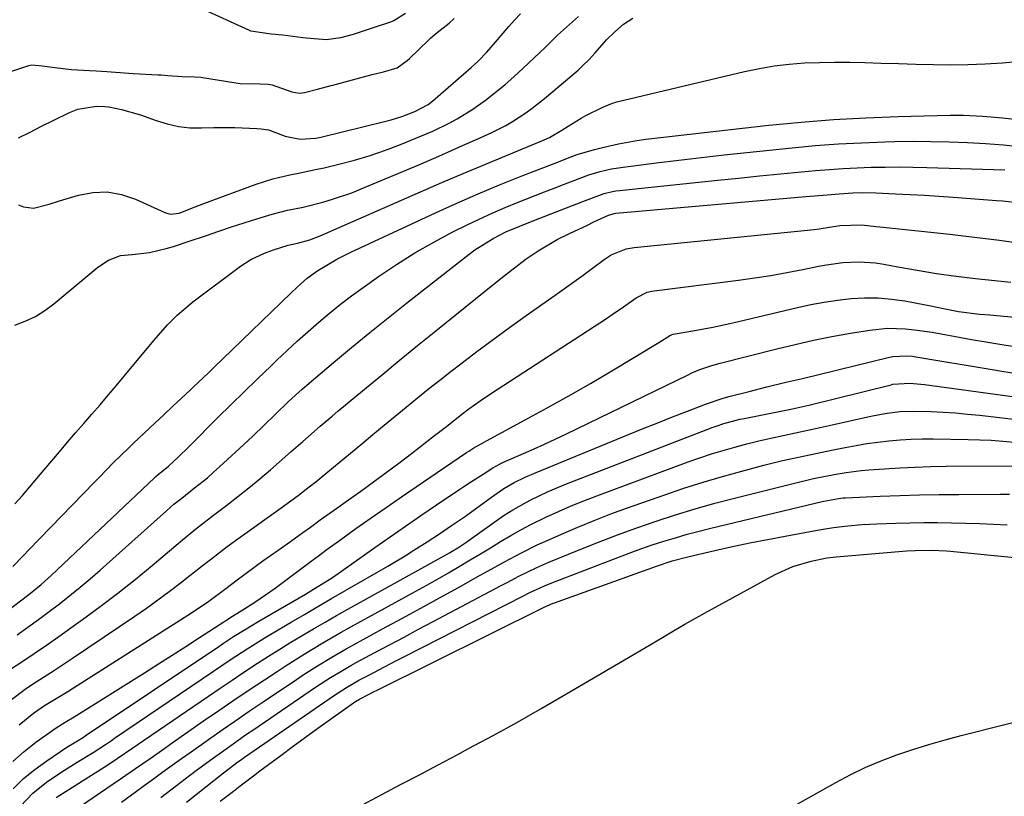
# Model space of a CAD drawing. Units: inches. Extents: x 1885089 to 1889689, y 427329 to 432709.
# Drawn here: x 1887245 to 1887469, y 429556 to 429732 of the extents above; entities that cross this region are included whole.
import ezdxf

# ---------------------------------------------------------------- set-up
doc = ezdxf.new("R2010")
doc.units = ezdxf.units.IN
doc.header["$MEASUREMENT"] = 0
for name, color, linetype in [('1', 7, 'Continuous'), ('7', 7, 'Continuous'), ('8', 7, 'Continuous')]:
    doc.layers.add(name, color=color, linetype=linetype)

msp = doc.modelspace()

# ---------------------------------------------------------------- linework, layer by layer
at = {"layer": '1', "color": 18}
for points in [[(1887332.71, 429733.23, 1692), (1887330.05, 429731.61, 1692), (1887329.08, 429731.24, 1692), (1887325.59, 429730.08, 1692), (1887324.01, 429729.56, 1692), (1887320.88, 429728.49, 1692), (1887317.95, 429727.73, 1692), (1887314.76, 429727.31, 1692), (1887312, 429727.48, 1692), (1887309.41, 429727.71, 1692), (1887304.86, 429728.33, 1692), (1887302.28, 429728.57, 1692), (1887297.63, 429729.26, 1692), (1887297.16, 429729.46, 1692), (1887286.23, 429734.48, 1692)], [(1887244.08, 429662.55, 1698), (1887246.47, 429663.44, 1698), (1887248.77, 429664.51, 1698), (1887250.92, 429665.85, 1698), (1887252.97, 429667.36, 1698), (1887262.95, 429675.72, 1698), (1887265.36, 429677.32, 1698), (1887268.06, 429678.33, 1698), (1887270.69, 429678.57, 1698), (1887274.65, 429679.01, 1698), (1887278.43, 429679.95, 1698), (1887280.1, 429680.43, 1698), (1887283.43, 429681.5, 1698), (1887287.55, 429682.91, 1698), (1887290.41, 429683.88, 1698), (1887293.26, 429684.83, 1698), (1887296.13, 429685.75, 1698), (1887299, 429686.65, 1698), (1887302.44, 429687.72, 1698), (1887305.94, 429688.62, 1698), (1887309.49, 429689.33, 1698), (1887313.96, 429690.47, 1698), (1887316.18, 429691.11, 1698), (1887320.53, 429692.6, 1698), (1887322.67, 429693.45, 1698), (1887335.71, 429698.95, 1698), (1887339.03, 429700.37, 1698), (1887342.35, 429701.81, 1698), (1887345.66, 429703.28, 1698), (1887348.95, 429704.76, 1698), (1887352.29, 429706.28, 1698), (1887355.47, 429707.88, 1698), (1887357.01, 429708.77, 1698), (1887359.99, 429710.72, 1698), (1887361.43, 429711.75, 1698), (1887364.22, 429713.97, 1698), (1887371.86, 429720.42, 1698), (1887372.9, 429721.35, 1698), (1887374.37, 429722.82, 1698), (1887375.77, 429724.36, 1698), (1887378.33, 429727.28, 1698), (1887380.17, 429729.12, 1698), (1887382.14, 429730.79, 1698), (1887384.31, 429732.19, 1698)], [(1887244.95, 429689.85, 1696), (1887246.04, 429689.38, 1696), (1887248.31, 429689.11, 1696), (1887251.87, 429690.03, 1696), (1887254.25, 429690.75, 1696), (1887258.51, 429692.03, 1696), (1887261.8, 429692.64, 1696), (1887265.06, 429692.77, 1696), (1887268.27, 429692.2, 1696), (1887271.45, 429691.15, 1696), (1887278.16, 429688.09, 1696), (1887278.6, 429687.93, 1696), (1887279.51, 429687.75, 1696), (1887281.37, 429687.97, 1696), (1887284.97, 429689.36, 1696), (1887285.98, 429689.75, 1696), (1887287, 429690.14, 1696), (1887298.85, 429694.56, 1696), (1887302.63, 429695.78, 1696), (1887306.49, 429696.65, 1696), (1887308.44, 429697.01, 1696), (1887312.33, 429697.83, 1696), (1887314.27, 429698.27, 1696), (1887317.58, 429699.07, 1696), (1887321.14, 429700.01, 1696), (1887324.67, 429701.05, 1696), (1887328.16, 429702.25, 1696), (1887331.61, 429703.55, 1696), (1887335.08, 429704.94, 1696), (1887338.9, 429706.57, 1696), (1887342.65, 429708.37, 1696), (1887344.47, 429709.36, 1696), (1887347.99, 429711.55, 1696), (1887350.85, 429713.61, 1696), (1887353.06, 429715.32, 1696), (1887355.23, 429717.09, 1696), (1887357.34, 429718.93, 1696), (1887359.4, 429720.81, 1696), (1887364.4, 429725.56, 1696), (1887367.2, 429728.3, 1696), (1887370.56, 429731.33, 1696), (1887371.96, 429732.6, 1696)], [(1887244.96, 429705.08, 1694), (1887247.39, 429706.28, 1694), (1887250.18, 429707.66, 1694), (1887252.97, 429709.04, 1694), (1887256.51, 429710.8, 1694), (1887258.4, 429711.55, 1694), (1887262.62, 429712.25, 1694), (1887264.48, 429712.12, 1694), (1887265.41, 429712.04, 1694), (1887268.32, 429711.45, 1694), (1887272.6, 429710.29, 1694), (1887276.18, 429708.97, 1694), (1887278.68, 429708.19, 1694), (1887281.22, 429707.61, 1694), (1887283.81, 429707.34, 1694), (1887286.43, 429707.28, 1694), (1887289.22, 429707.38, 1694), (1887294.01, 429707.38, 1694), (1887298.97, 429707.13, 1694), (1887299.95, 429707.08, 1694), (1887301.63, 429706.89, 1694), (1887305.39, 429705.43, 1694), (1887308.85, 429704.77, 1694), (1887312.36, 429704.95, 1694), (1887313.52, 429705.18, 1694), (1887328.27, 429708.82, 1694), (1887329.5, 429709.15, 1694), (1887331.92, 429709.9, 1694), (1887334.86, 429710.99, 1694), (1887337.83, 429712.62, 1694), (1887338.9, 429713.46, 1694), (1887347.63, 429720.98, 1694), (1887349.1, 429722.33, 1694), (1887351.16, 429724.49, 1694), (1887353.14, 429726.74, 1694), (1887356.14, 429730.27, 1694), (1887357.46, 429731.74, 1694), (1887358.82, 429733.16, 1694)], [(1887312.74, 429716.1, 1692), (1887315.89, 429716.93, 1692), (1887316.22, 429717.01, 1692), (1887325.16, 429719.39, 1692), (1887326.11, 429719.64, 1692), (1887327.69, 429720.02, 1692), (1887330.86, 429720.92, 1692), (1887333.12, 429722.57, 1692), (1887333.65, 429723.07, 1692), (1887337.95, 429727.22, 1692), (1887338.49, 429727.73, 1692), (1887339.9, 429728.94, 1692), (1887342.6, 429731.06, 1692), (1887343.77, 429732.13, 1692)], [(1887244.12, 429622, 1700), (1887245.8, 429623.93, 1700), (1887247.47, 429625.87, 1700), (1887249.12, 429627.81, 1700), (1887250.78, 429629.76, 1700), (1887254.23, 429633.85, 1700), (1887256.05, 429636, 1700), (1887257.89, 429638.14, 1700), (1887259.73, 429640.27, 1700), (1887261.58, 429642.39, 1700), (1887263.42, 429644.52, 1700), (1887265.26, 429646.65, 1700), (1887267.08, 429648.8, 1700), (1887268.89, 429650.96, 1700), (1887275.66, 429659.1, 1700), (1887278.75, 429662.6, 1700), (1887280.93, 429664.82, 1700), (1887284.48, 429667.84, 1700), (1887295.26, 429675.94, 1700), (1887297.6, 429677.47, 1700), (1887300.7, 429678.9, 1700), (1887302.74, 429679.66, 1700), (1887306.09, 429680.68, 1700), (1887308.18, 429681.15, 1700), (1887311.02, 429681.93, 1700), (1887313.36, 429682.82, 1700), (1887336.11, 429692.78, 1700), (1887340.96, 429694.89, 1700), (1887345.83, 429696.97, 1700), (1887350.71, 429699.03, 1700), (1887355.61, 429701.05, 1700), (1887364.2, 429704.58, 1700), (1887365.39, 429705.12, 1700), (1887368.18, 429706.75, 1700), (1887369.59, 429707.71, 1700), (1887372.6, 429709.54, 1700), (1887373.64, 429710.08, 1700), (1887377.34, 429711.89, 1700), (1887378.74, 429712.54, 1700), (1887379.7, 429712.91, 1700), (1887380.19, 429713.06, 1700), (1887380.69, 429713.19, 1700), (1887409.64, 429720.09, 1700), (1887412.99, 429720.79, 1700), (1887416.37, 429721.37, 1700), (1887419.77, 429721.76, 1700), (1887423.19, 429722.02, 1700), (1887426.62, 429722.15, 1700), (1887430.05, 429722.22, 1700), (1887433.49, 429722.2, 1700), (1887436.92, 429722.13, 1700), (1887440.65, 429722, 1700), (1887444.58, 429721.88, 1700), (1887448.51, 429721.77, 1700), (1887452.45, 429721.7, 1700), (1887456.38, 429721.64, 1700), (1887460.31, 429721.67, 1700), (1887464.23, 429721.8, 1700), (1887468.14, 429722.06, 1700), (1887472.06, 429722.43, 1700)], [(1887242.51, 429719.88, 1692), (1887247.25, 429721.44, 1692), (1887247.92, 429721.58, 1692), (1887250.33, 429721.38, 1692), (1887253.15, 429720.98, 1692), (1887256.98, 429720.56, 1692), (1887261.06, 429720.34, 1692), (1887262.53, 429720.25, 1692), (1887265, 429720.08, 1692), (1887269.95, 429719.72, 1692), (1887270.94, 429719.66, 1692), (1887276.62, 429719.34, 1692), (1887277.26, 429719.3, 1692), (1887278.84, 429719.19, 1692), (1887282.04, 429718.97, 1692), (1887284.93, 429718.91, 1692), (1887286.39, 429718.78, 1692), (1887286.68, 429718.73, 1692), (1887293.74, 429717.56, 1692), (1887295.24, 429717.36, 1692), (1887299.67, 429717.27, 1692), (1887301.57, 429717.21, 1692), (1887302.47, 429717.04, 1692), (1887306.94, 429715.47, 1692), (1887308.6, 429715.14, 1692), (1887309.79, 429715.32, 1692), (1887312.74, 429716.1, 1692)], [(1887243.61, 429607.81, 1702), (1887246.06, 429610.35, 1702), (1887247.29, 429611.62, 1702), (1887262.12, 429626.91, 1702), (1887263.21, 429628.04, 1702), (1887266.5, 429631.39, 1702), (1887269.86, 429634.69, 1702), (1887271, 429635.77, 1702), (1887275.85, 429640.3, 1702), (1887277.87, 429642.19, 1702), (1887279.88, 429644.08, 1702), (1887281.9, 429645.98, 1702), (1887283.91, 429647.87, 1702), (1887284.62, 429648.55, 1702), (1887287.92, 429651.68, 1702), (1887289.56, 429653.25, 1702), (1887291.19, 429654.83, 1702), (1887306.69, 429669.82, 1702), (1887308.15, 429671.2, 1702), (1887310.4, 429673.19, 1702), (1887312.83, 429674.94, 1702), (1887314.12, 429675.75, 1702), (1887317.16, 429677.52, 1702), (1887320.31, 429679.11, 1702), (1887339.54, 429688.03, 1702), (1887344.35, 429690.21, 1702), (1887349.18, 429692.32, 1702), (1887354.06, 429694.35, 1702), (1887358.96, 429696.32, 1702), (1887367.43, 429699.62, 1702), (1887369.48, 429700.41, 1702), (1887371.64, 429701.24, 1702), (1887375.6, 429702.38, 1702), (1887377.41, 429702.86, 1702), (1887381.06, 429703.68, 1702), (1887385.2, 429704.41, 1702), (1887387.2, 429704.72, 1702), (1887391.22, 429705.23, 1702), (1887415.11, 429707.89, 1702), (1887422.44, 429708.61, 1702), (1887429.79, 429709.21, 1702), (1887437.14, 429709.61, 1702), (1887444.5, 429709.89, 1702), (1887456.27, 429710.17, 1702), (1887459.24, 429710.18, 1702), (1887463.68, 429709.96, 1702), (1887468.11, 429709.55, 1702), (1887501.18, 429705.89, 1702)], [(1887232.19, 429590.14, 1704), (1887246.02, 429600.48, 1704), (1887247.66, 429601.74, 1704), (1887250.06, 429603.71, 1704), (1887252.36, 429605.78, 1704), (1887275.75, 429627.95, 1704), (1887276.08, 429628.25, 1704), (1887276.61, 429628.68, 1704), (1887278.95, 429630.58, 1704), (1887281.13, 429632.61, 1704), (1887283.66, 429635.07, 1704), (1887290.18, 429641.59, 1704), (1887293.15, 429644.53, 1704), (1887296.13, 429647.46, 1704), (1887299.13, 429650.37, 1704), (1887302.14, 429653.26, 1704), (1887303.55, 429654.61, 1704), (1887305.89, 429656.8, 1704), (1887308.24, 429658.97, 1704), (1887310.62, 429661.11, 1704), (1887313.02, 429663.22, 1704), (1887315.46, 429665.29, 1704), (1887317.95, 429667.3, 1704), (1887320.49, 429669.23, 1704), (1887323.08, 429671.11, 1704), (1887326.59, 429673.58, 1704), (1887330.68, 429676.33, 1704), (1887334.84, 429678.94, 1704), (1887339.12, 429681.38, 1704), (1887343.47, 429683.69, 1704), (1887346.53, 429685.22, 1704), (1887349.42, 429686.63, 1704), (1887352.34, 429687.98, 1704), (1887355.3, 429689.25, 1704), (1887358.28, 429690.47, 1704), (1887360, 429691.15, 1704), (1887364.28, 429692.82, 1704), (1887366.42, 429693.65, 1704), (1887368.56, 429694.48, 1704), (1887372.12, 429695.85, 1704), (1887374.28, 429696.69, 1704), (1887376.85, 429697.39, 1704), (1887379.44, 429697.98, 1704), (1887382.07, 429698.4, 1704), (1887389.64, 429699.38, 1704), (1887394.75, 429700.01, 1704), (1887399.87, 429700.62, 1704), (1887404.98, 429701.19, 1704), (1887410.11, 429701.74, 1704), (1887420.41, 429702.79, 1704), (1887425.66, 429703.27, 1704), (1887430.91, 429703.67, 1704), (1887436.17, 429703.94, 1704), (1887441.43, 429704.14, 1704), (1887443.75, 429704.2, 1704), (1887447.86, 429704.26, 1704), (1887451.97, 429704.25, 1704), (1887456.07, 429704.16, 1704), (1887460.17, 429704, 1704), (1887464.27, 429703.75, 1704), (1887468.37, 429703.44, 1704), (1887472.45, 429703.04, 1704)], [(1887244.64, 429592.32, 1706), (1887247.07, 429594.05, 1706), (1887249.49, 429595.8, 1706), (1887251.88, 429597.58, 1706), (1887254.26, 429599.39, 1706), (1887256.61, 429601.23, 1706), (1887258.93, 429603.11, 1706), (1887261.2, 429605.04, 1706), (1887263.45, 429607, 1706), (1887278.49, 429620.46, 1706), (1887280.19, 429621.93, 1706), (1887281.95, 429623.35, 1706), (1887284.88, 429625.63, 1706), (1887287.77, 429627.96, 1706), (1887289.17, 429629.18, 1706), (1887290.55, 429630.42, 1706), (1887296.93, 429636.33, 1706), (1887298.16, 429637.48, 1706), (1887300.59, 429639.81, 1706), (1887303.2, 429642.38, 1706), (1887306.21, 429645.25, 1706), (1887309.31, 429648.02, 1706), (1887310.36, 429648.93, 1706), (1887316.4, 429654.06, 1706), (1887320.5, 429657.49, 1706), (1887324.62, 429660.9, 1706), (1887328.79, 429664.25, 1706), (1887332.98, 429667.57, 1706), (1887347.14, 429678.65, 1706), (1887348.44, 429679.62, 1706), (1887352.58, 429682.21, 1706), (1887355.48, 429683.7, 1706), (1887358.65, 429685.03, 1706), (1887361.85, 429686.28, 1706), (1887372.94, 429690.59, 1706), (1887374.15, 429691.08, 1706), (1887377.79, 429692.44, 1706), (1887379.65, 429692.89, 1706), (1887380.44, 429693.02, 1706), (1887381.24, 429693.12, 1706), (1887403.53, 429695.44, 1706), (1887408.28, 429695.93, 1706), (1887413.03, 429696.41, 1706), (1887417.78, 429696.87, 1706), (1887422.53, 429697.32, 1706), (1887425.73, 429697.62, 1706), (1887428.88, 429697.88, 1706), (1887432.03, 429698.1, 1706), (1887435.19, 429698.26, 1706), (1887438.35, 429698.38, 1706), (1887441.51, 429698.43, 1706), (1887444.67, 429698.45, 1706), (1887447.83, 429698.41, 1706), (1887450.99, 429698.34, 1706), (1887468.64, 429697.77, 1706)], [(1887243.12, 429584.52, 1708), (1887245.69, 429586.22, 1708), (1887248.5, 429588.1, 1708), (1887251.29, 429590.01, 1708), (1887254.06, 429591.94, 1708), (1887256.82, 429593.89, 1708), (1887259.45, 429595.78, 1708), (1887263.48, 429598.75, 1708), (1887267.46, 429601.77, 1708), (1887271.37, 429604.88, 1708), (1887275.23, 429608.05, 1708), (1887281.17, 429613.05, 1708), (1887282.15, 429613.87, 1708), (1887285.11, 429616.3, 1708), (1887287.11, 429617.88, 1708), (1887288.12, 429618.66, 1708), (1887289.14, 429619.43, 1708), (1887292.19, 429621.73, 1708), (1887294.71, 429623.67, 1708), (1887297.2, 429625.65, 1708), (1887299.65, 429627.68, 1708), (1887302.07, 429629.75, 1708), (1887306.79, 429633.87, 1708), (1887309.44, 429636.17, 1708), (1887310.75, 429637.33, 1708), (1887313.39, 429639.64, 1708), (1887316.06, 429641.91, 1708), (1887317.4, 429643.04, 1708), (1887322.98, 429647.67, 1708), (1887327.12, 429651.1, 1708), (1887331.28, 429654.52, 1708), (1887335.44, 429657.92, 1708), (1887339.62, 429661.3, 1708), (1887352.91, 429672.04, 1708), (1887354.31, 429673.15, 1708), (1887357.12, 429675.36, 1708), (1887360.08, 429677.57, 1708), (1887362.83, 429679.44, 1708), (1887367.13, 429681.95, 1708), (1887370.1, 429683.44, 1708), (1887373.82, 429685.18, 1708), (1887375.47, 429685.97, 1708), (1887378.77, 429687.54, 1708), (1887380.13, 429687.92, 1708), (1887380.41, 429687.95, 1708), (1887423.51, 429691.73, 1708), (1887428.33, 429692.14, 1708), (1887431.07, 429692.38, 1708), (1887434.21, 429692.57, 1708), (1887436.3, 429692.62, 1708), (1887439.44, 429692.57, 1708), (1887443.9, 429692.38, 1708), (1887447.17, 429692.22, 1708), (1887450.44, 429692.05, 1708), (1887453.71, 429691.84, 1708), (1887456.98, 429691.61, 1708), (1887466.8, 429690.86, 1708), (1887468.14, 429690.75, 1708), (1887472.16, 429690.27, 1708)]]:
    msp.add_polyline3d(points, dxfattribs=at)
at = {"layer": '7', "color": 18}
for points in [[(1887245.05, 429571.9, 1712), (1887248.34, 429574.55, 1712), (1887250.86, 429576.3, 1712), (1887253.5, 429577.89, 1712), (1887256.13, 429579.49, 1712), (1887257.43, 429580.31, 1712), (1887284.15, 429597.28, 1712), (1887288.11, 429599.97, 1712), (1887291.95, 429602.82, 1712), (1887294.5, 429604.79, 1712), (1887295.95, 429605.89, 1712), (1887298.88, 429608.04, 1712), (1887300.36, 429609.09, 1712), (1887303.81, 429611.51, 1712), (1887306.64, 429613.52, 1712), (1887309.46, 429615.54, 1712), (1887311.15, 429616.76, 1712), (1887313.39, 429618.37, 1712), (1887315.63, 429619.99, 1712), (1887317.87, 429621.6, 1712), (1887319, 429622.4, 1712), (1887322.56, 429624.94, 1712), (1887325.46, 429627.03, 1712), (1887328.34, 429629.14, 1712), (1887331.2, 429631.28, 1712), (1887334.04, 429633.44, 1712), (1887339.33, 429637.5, 1712), (1887340.22, 429638.19, 1712), (1887341.98, 429639.59, 1712), (1887345.51, 429642.39, 1712), (1887347.09, 429643.58, 1712), (1887349.62, 429645.39, 1712), (1887352.2, 429647.12, 1712), (1887378.28, 429664.08, 1712), (1887379.58, 429664.94, 1712), (1887382.16, 429666.7, 1712), (1887385.06, 429668.78, 1712), (1887387.51, 429670.02, 1712), (1887388.57, 429670.29, 1712), (1887389.11, 429670.38, 1712), (1887408.27, 429672.77, 1712), (1887411.93, 429673.27, 1712), (1887415.58, 429673.83, 1712), (1887419.21, 429674.48, 1712), (1887422.84, 429675.19, 1712), (1887426.42, 429675.93, 1712), (1887428.25, 429676.27, 1712), (1887431.94, 429676.76, 1712), (1887435.66, 429676.95, 1712), (1887439.36, 429676.71, 1712), (1887441.2, 429676.43, 1712), (1887444.41, 429675.82, 1712), (1887448.8, 429675.03, 1712), (1887453.2, 429674.31, 1712), (1887457.61, 429673.68, 1712), (1887462.04, 429673.17, 1712), (1887470.01, 429672.34, 1712)], [(1887243.65, 429563.6, 1714), (1887246.19, 429565.85, 1714), (1887248.87, 429567.95, 1714), (1887253.44, 429571.25, 1714), (1887255.49, 429572.53, 1714), (1887257.59, 429573.75, 1714), (1887273.54, 429583.74, 1714), (1887276.67, 429585.71, 1714), (1887279.78, 429587.69, 1714), (1887282.89, 429589.68, 1714), (1887285.98, 429591.69, 1714), (1887291.51, 429595.29, 1714), (1887292.17, 429595.72, 1714), (1887293.5, 429596.57, 1714), (1887296.02, 429598.13, 1714), (1887298.52, 429599.74, 1714), (1887300.97, 429601.41, 1714), (1887303.12, 429602.94, 1714), (1887306.14, 429605.15, 1714), (1887307.98, 429606.53, 1714), (1887311.32, 429609.02, 1714), (1887312.99, 429610.26, 1714), (1887314.68, 429611.49, 1714), (1887318.08, 429613.96, 1714), (1887321.48, 429616.41, 1714), (1887324.89, 429618.84, 1714), (1887328.33, 429621.23, 1714), (1887331.78, 429623.6, 1714), (1887346.56, 429633.64, 1714), (1887347.11, 429634.01, 1714), (1887348.23, 429634.72, 1714), (1887350.53, 429636.04, 1714), (1887351.11, 429636.36, 1714), (1887359.88, 429641.08, 1714), (1887364.84, 429643.79, 1714), (1887369.76, 429646.54, 1714), (1887374.65, 429649.36, 1714), (1887379.51, 429652.22, 1714), (1887390.18, 429658.61, 1714), (1887392.8, 429660.32, 1714), (1887393.46, 429660.54, 1714), (1887397.86, 429661.26, 1714), (1887402.42, 429662.09, 1714), (1887406.95, 429663.08, 1714), (1887421.65, 429666.58, 1714), (1887424.66, 429667.23, 1714), (1887427.68, 429667.8, 1714), (1887430.73, 429668.24, 1714), (1887433.79, 429668.6, 1714), (1887436.85, 429668.76, 1714), (1887439.91, 429668.75, 1714), (1887442.95, 429668.48, 1714), (1887445.99, 429668.05, 1714), (1887450.65, 429667.18, 1714), (1887451.9, 429666.94, 1714), (1887454.39, 429666.42, 1714), (1887458.13, 429665.66, 1714), (1887462.89, 429665.09, 1714), (1887465.27, 429664.87, 1714), (1887477.2, 429663.8, 1714)], [(1887243.73, 429557.39, 1716), (1887246.09, 429559.71, 1716), (1887248.65, 429561.81, 1716), (1887251.33, 429563.77, 1716), (1887255.9, 429566.81, 1716), (1887257.93, 429568.05, 1716), (1887259.71, 429569.14, 1716), (1887260.08, 429569.39, 1716), (1887290.34, 429589.7, 1716), (1887291.45, 429590.44, 1716), (1887293.7, 429591.91, 1716), (1887295.97, 429593.34, 1716), (1887299.42, 429595.41, 1716), (1887310.04, 429601.57, 1716), (1887310.66, 429601.93, 1716), (1887311.88, 429602.66, 1716), (1887315.93, 429605.21, 1716), (1887318.19, 429606.76, 1716), (1887325.78, 429612.14, 1716), (1887329.25, 429614.58, 1716), (1887332.73, 429617, 1716), (1887336.23, 429619.4, 1716), (1887339.74, 429621.78, 1716), (1887345.04, 429625.35, 1716), (1887345.91, 429625.93, 1716), (1887347.66, 429627.08, 1716), (1887350.32, 429628.76, 1716), (1887352.5, 429630.17, 1716), (1887354.2, 429631.11, 1716), (1887355.08, 429631.53, 1716), (1887359.47, 429633.44, 1716), (1887361.88, 429634.5, 1716), (1887364.28, 429635.58, 1716), (1887366.67, 429636.7, 1716), (1887369.05, 429637.83, 1716), (1887396.81, 429651.33, 1716), (1887397.69, 429651.74, 1716), (1887399.48, 429652.49, 1716), (1887402.23, 429653.43, 1716), (1887404.1, 429653.95, 1716), (1887416.94, 429657.2, 1716), (1887421.09, 429658.2, 1716), (1887425.25, 429659.13, 1716), (1887429.44, 429659.95, 1716), (1887433.64, 429660.71, 1716), (1887438.03, 429661.44, 1716), (1887442.07, 429661.85, 1716), (1887446.12, 429661.74, 1716), (1887448.15, 429661.52, 1716), (1887452.19, 429660.95, 1716), (1887454.2, 429660.6, 1716), (1887457.49, 429659.97, 1716), (1887461.14, 429659.3, 1716), (1887464.8, 429658.67, 1716), (1887468.47, 429658.1, 1716), (1887472.15, 429657.57, 1716)], [(1887245.37, 429553.47, 1718), (1887248.16, 429556.39, 1718), (1887251.3, 429558.92, 1718), (1887254.75, 429561.25, 1718), (1887258.23, 429563.43, 1718), (1887261.84, 429565.62, 1718), (1887264.63, 429567.45, 1718), (1887266.01, 429568.38, 1718), (1887266.7, 429568.85, 1718), (1887289.18, 429584.09, 1718), (1887292.98, 429586.63, 1718), (1887296.81, 429589.12, 1718), (1887300.68, 429591.56, 1718), (1887304.59, 429593.91, 1718), (1887306.75, 429595.18, 1718), (1887309.81, 429596.97, 1718), (1887312.86, 429598.75, 1718), (1887315.92, 429600.53, 1718), (1887318.98, 429602.31, 1718), (1887328.69, 429607.92, 1718), (1887332.64, 429610.27, 1718), (1887334.6, 429611.49, 1718), (1887337.62, 429613.42, 1718), (1887340.4, 429615.24, 1718), (1887343.17, 429617.09, 1718), (1887346.29, 429619.21, 1718), (1887347.74, 429620.27, 1718), (1887348.1, 429620.54, 1718), (1887352.73, 429623.95, 1718), (1887355, 429625.49, 1718), (1887357.38, 429626.85, 1718), (1887359.84, 429628.07, 1718), (1887362.36, 429629.17, 1718), (1887383.28, 429637.75, 1718), (1887386.61, 429639.1, 1718), (1887389.95, 429640.44, 1718), (1887393.3, 429641.76, 1718), (1887396.66, 429643.06, 1718), (1887400.76, 429644.64, 1718), (1887404.74, 429645.97, 1718), (1887406.09, 429646.35, 1718), (1887410.66, 429647.53, 1718), (1887414.68, 429648.55, 1718), (1887418.71, 429649.52, 1718), (1887422.75, 429650.48, 1718), (1887426.78, 429651.46, 1718), (1887442.54, 429655.3, 1718), (1887443.28, 429655.46, 1718), (1887446.26, 429655.62, 1718), (1887447.75, 429655.49, 1718), (1887448.5, 429655.39, 1718), (1887465.37, 429652.57, 1718), (1887468.41, 429652.07, 1718), (1887471.44, 429651.59, 1718)], [(1887257.56, 429552.46, 1722), (1887266.42, 429558.53, 1722), (1887268.1, 429559.68, 1722), (1887271.44, 429561.99, 1722), (1887274.78, 429564.31, 1722), (1887278.11, 429566.64, 1722), (1887279.78, 429567.8, 1722), (1887286.93, 429572.78, 1722), (1887290.36, 429575.14, 1722), (1887293.79, 429577.49, 1722), (1887297.25, 429579.82, 1722), (1887300.71, 429582.13, 1722), (1887303.58, 429584.04, 1722), (1887305.63, 429585.37, 1722), (1887309.75, 429587.97, 1722), (1887313.93, 429590.49, 1722), (1887318.15, 429592.92, 1722), (1887320.29, 429594.1, 1722), (1887335.07, 429602.2, 1722), (1887337.54, 429603.56, 1722), (1887340, 429604.95, 1722), (1887342.44, 429606.36, 1722), (1887344.87, 429607.79, 1722), (1887347.42, 429609.31, 1722), (1887349.71, 429610.7, 1722), (1887352, 429612.09, 1722), (1887354.28, 429613.49, 1722), (1887356.58, 429614.85, 1722), (1887358.91, 429616.16, 1722), (1887361.28, 429617.4, 1722), (1887364.54, 429618.99, 1722), (1887367.4, 429620.29, 1722), (1887370.29, 429621.55, 1722), (1887373.2, 429622.73, 1722), (1887376.14, 429623.87, 1722), (1887396.85, 429631.53, 1722), (1887399.47, 429632.46, 1722), (1887402.11, 429633.35, 1722), (1887404.77, 429634.16, 1722), (1887407.44, 429634.92, 1722), (1887410.14, 429635.62, 1722), (1887412.83, 429636.29, 1722), (1887415.55, 429636.92, 1722), (1887418.39, 429637.53, 1722), (1887421.18, 429638.12, 1722), (1887423.96, 429638.72, 1722), (1887426.75, 429639.33, 1722), (1887429.52, 429639.95, 1722), (1887437.57, 429641.77, 1722), (1887439.04, 429642.08, 1722), (1887441.98, 429642.59, 1722), (1887444.94, 429642.95, 1722), (1887447.92, 429643.08, 1722), (1887451.93, 429642.96, 1722), (1887454.69, 429642.82, 1722), (1887457.44, 429642.64, 1722), (1887460.18, 429642.4, 1722), (1887462.92, 429642.11, 1722), (1887471.34, 429641.13, 1722)], [(1887268.28, 429554.34, 1724), (1887271.36, 429556.61, 1724), (1887273.46, 429558.15, 1724), (1887275.57, 429559.69, 1724), (1887277.69, 429561.22, 1724), (1887279.81, 429562.75, 1724), (1887281.93, 429564.27, 1724), (1887284.06, 429565.79, 1724), (1887288.05, 429568.62, 1724), (1887291.12, 429570.77, 1724), (1887294.2, 429572.92, 1724), (1887297.29, 429575.03, 1724), (1887300.4, 429577.14, 1724), (1887307.96, 429582.22, 1724), (1887309.54, 429583.26, 1724), (1887312.73, 429585.3, 1724), (1887315.97, 429587.26, 1724), (1887319.25, 429589.15, 1724), (1887320.91, 429590.06, 1724), (1887327.53, 429593.65, 1724), (1887331.85, 429595.99, 1724), (1887336.16, 429598.35, 1724), (1887340.45, 429600.72, 1724), (1887344.75, 429603.09, 1724), (1887349.66, 429605.83, 1724), (1887351.5, 429606.85, 1724), (1887355.17, 429608.88, 1724), (1887358.85, 429610.88, 1724), (1887362.61, 429612.73, 1724), (1887364.52, 429613.6, 1724), (1887368.07, 429615.17, 1724), (1887371.79, 429616.76, 1724), (1887375.53, 429618.29, 1724), (1887379.3, 429619.74, 1724), (1887383.09, 429621.12, 1724), (1887391.55, 429624.11, 1724), (1887395.88, 429625.58, 1724), (1887400.24, 429626.97, 1724), (1887404.63, 429628.26, 1724), (1887409.04, 429629.47, 1724), (1887414, 429630.77, 1724), (1887417.91, 429631.75, 1724), (1887421.84, 429632.64, 1724), (1887425.78, 429633.47, 1724), (1887429.73, 429634.28, 1724), (1887432.45, 429634.83, 1724), (1887434.92, 429635.29, 1724), (1887437.4, 429635.71, 1724), (1887439.88, 429636.04, 1724), (1887442.38, 429636.33, 1724), (1887444.89, 429636.54, 1724), (1887447.39, 429636.69, 1724), (1887449.9, 429636.75, 1724), (1887452.42, 429636.76, 1724), (1887460.36, 429636.64, 1724), (1887462.98, 429636.57, 1724), (1887465.6, 429636.45, 1724), (1887468.22, 429636.27, 1724), (1887470.83, 429636.05, 1724)], [(1887277.19, 429555.45, 1726), (1887280.76, 429558.16, 1726), (1887283.74, 429560.41, 1726), (1887285.54, 429561.75, 1726), (1887289.14, 429564.41, 1726), (1887292.77, 429567.03, 1726), (1887296.43, 429569.61, 1726), (1887298.28, 429570.87, 1726), (1887312.32, 429580.42, 1726), (1887315.71, 429582.63, 1726), (1887318.01, 429584.04, 1726), (1887320.35, 429585.38, 1726), (1887321.54, 429586.03, 1726), (1887325.77, 429588.3, 1726), (1887329.07, 429590.07, 1726), (1887332.38, 429591.83, 1726), (1887335.69, 429593.6, 1726), (1887339, 429595.35, 1726), (1887354.43, 429603.53, 1726), (1887355.76, 429604.23, 1726), (1887358.44, 429605.61, 1726), (1887362.49, 429607.59, 1726), (1887365.25, 429608.79, 1726), (1887372.14, 429611.63, 1726), (1887376.46, 429613.36, 1726), (1887380.79, 429615.02, 1726), (1887385.16, 429616.6, 1726), (1887389.55, 429618.12, 1726), (1887393.97, 429619.55, 1726), (1887398.42, 429620.9, 1726), (1887402.89, 429622.15, 1726), (1887407.38, 429623.34, 1726), (1887420.63, 429626.66, 1726), (1887425.26, 429627.75, 1726), (1887429.93, 429628.68, 1726), (1887432.68, 429629.14, 1726), (1887436.1, 429629.57, 1726), (1887437.81, 429629.72, 1726), (1887441.36, 429629.98, 1726), (1887444.85, 429630.2, 1726), (1887448.35, 429630.37, 1726), (1887451.85, 429630.48, 1726), (1887455.35, 429630.54, 1726), (1887471.69, 429630.69, 1726)], [(1887283.02, 429554.37, 1728), (1887291.41, 429561.02, 1728), (1887292, 429561.48, 1728), (1887294.38, 429563.29, 1728), (1887295.6, 429564.16, 1728), (1887296.22, 429564.59, 1728), (1887316.64, 429578.64, 1728), (1887319.35, 429580.41, 1728), (1887322.16, 429582.02, 1728), (1887324.69, 429583.36, 1728), (1887326.67, 429584.4, 1728), (1887330.64, 429586.47, 1728), (1887332.63, 429587.5, 1728), (1887359.32, 429601.12, 1728), (1887360.94, 429601.93, 1728), (1887364.23, 429603.44, 1728), (1887365.91, 429604.12, 1728), (1887380.87, 429609.89, 1728), (1887383.47, 429610.86, 1728), (1887386.07, 429611.8, 1728), (1887388.7, 429612.7, 1728), (1887391.33, 429613.56, 1728), (1887393.98, 429614.36, 1728), (1887396.64, 429615.13, 1728), (1887399.32, 429615.84, 1728), (1887402.01, 429616.52, 1728), (1887427.23, 429622.55, 1728), (1887427.59, 429622.63, 1728), (1887430.97, 429623.27, 1728), (1887432.02, 429623.38, 1728), (1887432.55, 429623.41, 1728), (1887440.4, 429623.75, 1728), (1887444.85, 429623.92, 1728), (1887449.31, 429624.06, 1728), (1887453.76, 429624.14, 1728), (1887458.22, 429624.18, 1728), (1887467.64, 429624.21, 1728), (1887469.71, 429624.22, 1728)], [(1887321.66, 429553.08, 1732), (1887327.33, 429556.08, 1732), (1887331.6, 429558.34, 1732), (1887335.87, 429560.6, 1732), (1887340.14, 429562.86, 1732), (1887344.41, 429565.12, 1732), (1887347.04, 429566.51, 1732), (1887352.61, 429569.5, 1732), (1887358.15, 429572.54, 1732), (1887363.64, 429575.66, 1732), (1887369.11, 429578.83, 1732), (1887383.33, 429587.21, 1732), (1887385.88, 429588.72, 1732), (1887388.43, 429590.22, 1732), (1887390.99, 429591.73, 1732), (1887393.54, 429593.23, 1732), (1887396.1, 429594.72, 1732), (1887398.67, 429596.19, 1732), (1887401.25, 429597.64, 1732), (1887403.85, 429599.07, 1732), (1887416.58, 429606.01, 1732), (1887420.54, 429607.81, 1732), (1887424.71, 429609.01, 1732), (1887428.31, 429609.75, 1732), (1887430.42, 429610.03, 1732), (1887445.52, 429611.27, 1732), (1887446.46, 429611.34, 1732), (1887448.36, 429611.46, 1732), (1887452.06, 429611.54, 1732), (1887455.47, 429611.37, 1732), (1887456.31, 429611.29, 1732), (1887489.96, 429607.97, 1732)], [(1887420.32, 429553.23, 1734), (1887430.36, 429558.86, 1734), (1887433.72, 429560.64, 1734), (1887437.14, 429562.29, 1734), (1887440.65, 429563.76, 1734), (1887444.2, 429565.11, 1734), (1887447.81, 429566.32, 1734), (1887451.44, 429567.46, 1734), (1887455.1, 429568.51, 1734), (1887458.79, 429569.49, 1734), (1887486.96, 429576.57, 1734)]]:
    msp.add_polyline3d(points, dxfattribs=at)
at = {"layer": '8', "color": 18}
for points in [[(1887243.03, 429577.42, 1710), (1887246.77, 429580.26, 1710), (1887248.91, 429581.67, 1710), (1887253.07, 429584.31, 1710), (1887257.18, 429587.02, 1710), (1887271.35, 429596.58, 1710), (1887273.96, 429598.38, 1710), (1887276.55, 429600.23, 1710), (1887279.1, 429602.12, 1710), (1887281.62, 429604.06, 1710), (1887283.78, 429605.76, 1710), (1887286.61, 429607.98, 1710), (1887289.44, 429610.2, 1710), (1887292.29, 429612.39, 1710), (1887295.2, 429614.51, 1710), (1887305.04, 429621.49, 1710), (1887306.16, 429622.3, 1710), (1887308.38, 429623.94, 1710), (1887310.56, 429625.63, 1710), (1887312.72, 429627.35, 1710), (1887313.79, 429628.23, 1710), (1887322.81, 429635.68, 1710), (1887325.33, 429637.76, 1710), (1887327.84, 429639.84, 1710), (1887330.36, 429641.91, 1710), (1887332.88, 429643.99, 1710), (1887335.41, 429646.05, 1710), (1887337.96, 429648.1, 1710), (1887340.52, 429650.12, 1710), (1887343.1, 429652.12, 1710), (1887345.24, 429653.77, 1710), (1887348.91, 429656.56, 1710), (1887352.61, 429659.33, 1710), (1887356.34, 429662.04, 1710), (1887360.1, 429664.72, 1710), (1887366.64, 429669.33, 1710), (1887368.77, 429670.85, 1710), (1887370.89, 429672.37, 1710), (1887373, 429673.92, 1710), (1887375.1, 429675.47, 1710), (1887377.79, 429677.48, 1710), (1887379.34, 429678.49, 1710), (1887382.78, 429679.84, 1710), (1887384.6, 429680.15, 1710), (1887425.38, 429684.23, 1710), (1887426.57, 429684.37, 1710), (1887431.26, 429685.13, 1710), (1887436.24, 429685.35, 1710), (1887439.41, 429684.95, 1710), (1887440.29, 429684.85, 1710), (1887456.16, 429683.16, 1710), (1887459.92, 429682.74, 1710), (1887463.68, 429682.29, 1710), (1887467.44, 429681.81, 1710), (1887471.19, 429681.31, 1710)], [(1887253.48, 429555.4, 1720), (1887263.72, 429561.9, 1720), (1887264.93, 429562.68, 1720), (1887267.34, 429564.26, 1720), (1887270.9, 429566.69, 1720), (1887273.28, 429568.32, 1720), (1887288.05, 429578.45, 1720), (1887290.71, 429580.26, 1720), (1887293.39, 429582.07, 1720), (1887296.07, 429583.85, 1720), (1887299.16, 429585.89, 1720), (1887301.67, 429587.5, 1720), (1887304.2, 429589.1, 1720), (1887306.74, 429590.66, 1720), (1887309.3, 429592.2, 1720), (1887311.87, 429593.72, 1720), (1887314.46, 429595.22, 1720), (1887317.05, 429596.69, 1720), (1887319.66, 429598.15, 1720), (1887342.67, 429610.92, 1720), (1887343.31, 429611.28, 1720), (1887344.57, 429612.05, 1720), (1887346.41, 429613.26, 1720), (1887347.49, 429614.02, 1720), (1887353.27, 429618.17, 1720), (1887355.13, 429619.44, 1720), (1887357.03, 429620.66, 1720), (1887360.98, 429622.86, 1720), (1887365.06, 429624.81, 1720), (1887369.24, 429626.55, 1720), (1887402.28, 429639.34, 1720), (1887403.16, 429639.67, 1720), (1887404.94, 429640.26, 1720), (1887408.58, 429641.2, 1720), (1887409.51, 429641.39, 1720), (1887420.1, 429643.5, 1720), (1887422.15, 429643.94, 1720), (1887424.2, 429644.42, 1720), (1887442.86, 429649.05, 1720), (1887443.29, 429649.15, 1720), (1887447.12, 429649.42, 1720), (1887450.43, 429649.09, 1720), (1887472.58, 429646.08, 1720)], [(1887290.71, 429554.59, 1730), (1887293.67, 429556.9, 1730), (1887295.19, 429558.06, 1730), (1887298.2, 429560.34, 1730), (1887299.71, 429561.48, 1730), (1887304.43, 429564.98, 1730), (1887307.23, 429567.05, 1730), (1887310.04, 429569.11, 1730), (1887312.86, 429571.14, 1730), (1887315.7, 429573.16, 1730), (1887320.94, 429576.87, 1730), (1887321.39, 429577.18, 1730), (1887322.31, 429577.75, 1730), (1887324.29, 429578.8, 1730), (1887325.62, 429579.48, 1730), (1887326.29, 429579.81, 1730), (1887364.31, 429598.64, 1730), (1887364.57, 429598.77, 1730), (1887365.67, 429599.26, 1730), (1887366.22, 429599.48, 1730), (1887366.5, 429599.58, 1730), (1887389.67, 429607.93, 1730), (1887393.18, 429609.1, 1730), (1887396.75, 429610.05, 1730), (1887402.89, 429611.45, 1730), (1887406.87, 429612.33, 1730), (1887410.86, 429613.18, 1730), (1887414.86, 429613.97, 1730), (1887418.86, 429614.73, 1730), (1887426.53, 429616.13, 1730), (1887429.78, 429616.66, 1730), (1887433.05, 429617.05, 1730), (1887436.34, 429617.33, 1730), (1887439.63, 429617.49, 1730), (1887443.94, 429617.64, 1730), (1887447.1, 429617.72, 1730), (1887450.26, 429617.77, 1730), (1887453.42, 429617.77, 1730), (1887456.58, 429617.74, 1730), (1887459.74, 429617.66, 1730), (1887462.9, 429617.56, 1730), (1887466.06, 429617.43, 1730), (1887469.21, 429617.26, 1730)]]:
    msp.add_polyline3d(points, dxfattribs=at)

doc.saveas('drawing.dxf')
